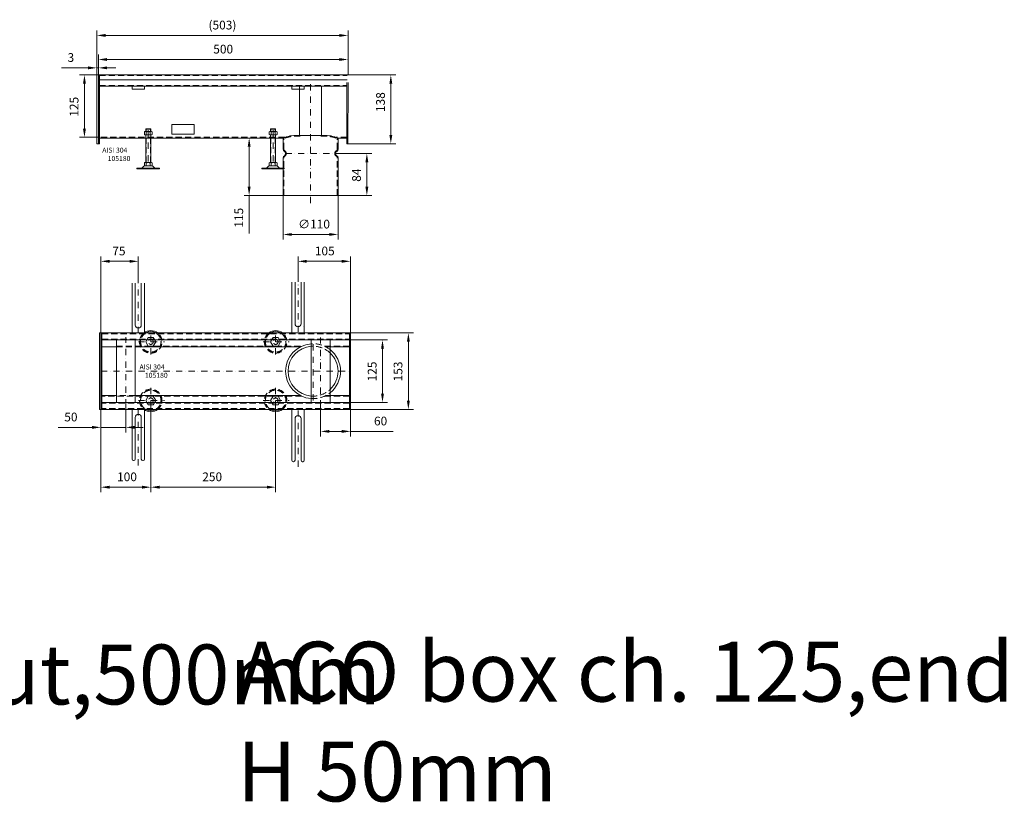
# Model space of a CAD drawing. Extents: x 571 to 38039, y -11097 to 12501.
# Drawn here: x 16484 to 18456, y 2601 to 4175 of the extents above; entities that cross this region are included whole.
import ezdxf

# ---------------------------------------------------------------- set-up
doc = ezdxf.new("R2010")
doc.units = 0
doc.header["$LTSCALE"] = 25
for name, pattern in [('AUSGEZOGEN', [0]), ('GESTRICHELT', [0.75, 0.5, -0.25]), ('STRICHPUNKT', [1, 0.5, -0.25, 0, -0.25])]:
    doc.linetypes.add(name, pattern=pattern)
for name, color, linetype, lineweight in [('ACO_DIMENSION', 3, 'AUSGEZOGEN', 9), ('ACO_HIDDEN', 81, 'GESTRICHELT', 9), ('ACO_MITTE', 1, 'STRICHPUNKT', 9), ('ACO_VISIBLE ( NOTE )', 7, 'CONTINUOUS', 15)]:
    doc.layers.add(name, color=color, linetype=linetype, lineweight=lineweight)

msp = doc.modelspace()

# ---------------------------------------------------------------- linework, layer by layer
at = {"layer": 'ACO_DIMENSION'}
for p, q in [((16638.218, 4064.288), (16638.218, 4153.376)), ((17123.718, 4143.376), (16655.718, 4143.376)), ((17141.218, 4064.288), (17141.218, 4153.376)), ((16641.218, 4064.288), (16641.218, 4105.166)), ((17141.218, 4064.288), (17141.218, 4105.166)), ((16638.218, 4064.288), (16638.218, 4088.397)), ((16641.218, 4064.288), (16641.218, 4088.397)), ((17123.718, 4095.166), (16658.718, 4095.166)), ((16620.718, 4078.397), (16567.551, 4078.397)), ((16638.218, 4064.288), (16603.343, 4064.288)), ((16641.218, 4078.397), (16638.218, 4078.397)), ((16658.718, 4078.397), (16676.218, 4078.397)), ((17141.218, 4064.288), (17236.957, 4064.288)), ((16613.343, 4046.788), (16613.343, 3956.788)), ((17226.957, 4046.788), (17226.957, 3943.788)), ((16643.177, 3939.288), (16603.343, 3939.288)), ((17011.177, 3937.788), (16933.21, 3937.788)), ((17141.177, 3926.288), (17236.957, 3926.288)), ((16943.21, 3920.288), (16943.21, 3840.288)), ((17121.177, 3906.788), (17188.92, 3906.788)), ((17178.92, 3889.288), (17178.92, 3840.288)), ((17011.177, 3822.788), (16933.21, 3822.788)), ((16943.21, 3822.788), (16943.21, 3746.288)), ((17011.177, 3822.788), (17011.177, 3734.632)), ((17121.177, 3822.788), (17188.92, 3822.788)), ((17121.177, 3822.788), (17121.177, 3734.632)), ((17103.677, 3744.632), (17028.677, 3744.632)), ((16646.218, 3547.259), (16646.218, 3700.823)), ((16703.718, 3690.823), (16663.718, 3690.823)), ((16721.218, 3659.732), (16721.218, 3700.823)), ((17041.209, 3662.223), (17041.209, 3700.823)), ((17128.718, 3690.823), (17058.709, 3690.823)), ((17146.218, 3547.259), (17146.218, 3700.823)), ((17144.218, 3533.259), (17220.313, 3533.259)), ((17146.218, 3547.259), (17272.08, 3547.259)), ((17210.313, 3515.759), (17210.313, 3425.759)), ((17262.08, 3411.759), (17262.08, 3529.759)), ((16746.218, 3412.099), (16746.218, 3228.368)), ((16746.218, 3412.099), (16746.218, 3228.368)), ((16996.205, 3412.281), (16996.205, 3228.368)), ((16646.218, 3394.259), (16646.218, 3228.368)), ((16646.218, 3394.259), (16646.218, 3348.202)), ((16696.218, 3402.327), (16696.218, 3348.202)), ((17086.218, 3403.65), (17086.218, 3340.134)), ((17144.218, 3408.259), (17220.313, 3408.259)), ((17146.218, 3394.259), (17272.08, 3394.259)), ((17146.218, 3394.259), (17146.218, 3340.134)), ((16628.718, 3358.202), (16560.968, 3358.202)), ((16696.218, 3358.202), (16646.218, 3358.202)), ((16713.718, 3358.202), (16731.218, 3358.202)), ((17103.718, 3350.134), (17128.718, 3350.134)), ((17146.218, 3350.134), (17231.468, 3350.134)), ((16728.718, 3238.368), (16663.718, 3238.368)), ((16763.718, 3238.368), (16978.705, 3238.368))]:
    msp.add_line(p, q, dxfattribs=at)
for points in [[(16655.718, 4146.292), (16655.718, 4140.459), (16638.218, 4143.376)], [(17123.718, 4146.292), (17123.718, 4140.459), (17141.218, 4143.376)], [(16658.718, 4098.083), (16658.718, 4092.249), (16641.218, 4095.166)], [(17123.718, 4098.083), (17123.718, 4092.249), (17141.218, 4095.166)], [(16610.426, 4046.788), (16616.259, 4046.788), (16613.343, 4064.288)], [(16620.718, 4081.314), (16620.718, 4075.48), (16638.218, 4078.397)], [(16658.718, 4081.314), (16658.718, 4075.48), (16641.218, 4078.397)], [(17224.04, 4046.788), (17229.874, 4046.788), (17226.957, 4064.288)], [(16610.426, 3956.788), (16616.259, 3956.788), (16613.343, 3939.288)], [(16940.294, 3920.288), (16946.127, 3920.288), (16943.21, 3937.788)], [(17224.04, 3943.788), (17229.874, 3943.788), (17226.957, 3926.288)], [(17176.003, 3889.288), (17181.836, 3889.288), (17178.92, 3906.788)], [(16940.294, 3840.288), (16946.127, 3840.288), (16943.21, 3822.788)], [(17176.003, 3840.288), (17181.836, 3840.288), (17178.92, 3822.788)], [(17028.677, 3747.549), (17028.677, 3741.715), (17011.177, 3744.632)], [(17103.677, 3747.549), (17103.677, 3741.715), (17121.177, 3744.632)], [(16663.718, 3693.74), (16663.718, 3687.907), (16646.218, 3690.823)], [(16703.718, 3693.74), (16703.718, 3687.907), (16721.218, 3690.823)], [(17058.709, 3693.74), (17058.709, 3687.907), (17041.209, 3690.823)], [(17128.718, 3693.74), (17128.718, 3687.907), (17146.218, 3690.823)], [(17207.396, 3515.759), (17213.23, 3515.759), (17210.313, 3533.259)], [(17259.164, 3529.759), (17264.997, 3529.759), (17262.08, 3547.259)], [(17207.396, 3425.759), (17213.23, 3425.759), (17210.313, 3408.259)], [(17259.164, 3411.759), (17264.997, 3411.759), (17262.08, 3394.259)], [(16628.718, 3361.119), (16628.718, 3355.285), (16646.218, 3358.202)], [(16713.718, 3361.119), (16713.718, 3355.285), (16696.218, 3358.202)], [(17103.718, 3353.051), (17103.718, 3347.217), (17086.218, 3350.134)], [(17128.718, 3353.051), (17128.718, 3347.217), (17146.218, 3350.134)], [(16663.718, 3241.285), (16663.718, 3235.452), (16646.218, 3238.368)], [(16728.718, 3241.285), (16728.718, 3235.452), (16746.218, 3238.368)], [(16763.718, 3241.285), (16763.718, 3235.452), (16746.218, 3238.368)], [(16978.705, 3241.285), (16978.705, 3235.452), (16996.205, 3238.368)]]:
    msp.add_solid(points, dxfattribs=at)
at = {"layer": 'ACO_HIDDEN'}
for p, q in [((16643.218, 4062.788), (17139.218, 4062.788)), ((16643.218, 4043.288), (17139.218, 4043.288)), ((16736.177, 3955.323), (16746.177, 3955.323)), ((16736.977, 3950.688), (16736.977, 3956.123)), ((16736.977, 3888.523), (16736.977, 3944.288)), ((16745.377, 3950.688), (16745.377, 3956.123)), ((16745.377, 3888.523), (16745.377, 3944.288)), ((16986.163, 3955.357), (16996.163, 3955.357)), ((16986.963, 3950.722), (16986.963, 3956.157)), ((16986.963, 3888.523), (16986.963, 3944.288)), ((16995.363, 3950.722), (16995.363, 3956.157)), ((16995.363, 3888.523), (16995.363, 3944.288)), ((17014.776, 3939.288), (16643.177, 3939.288)), ((17012.677, 3915.448), (17012.677, 3936.807)), ((17139.177, 3939.288), (17117.577, 3939.288)), ((17119.677, 3915.448), (17119.677, 3936.807)), ((16745.177, 3891.457), (16745.177, 3891.457)), ((16745.177, 3891.457), (16745.177, 3891.457)), ((16995.163, 3891.457), (16995.163, 3891.457)), ((16995.163, 3891.457), (16995.163, 3891.457)), ((17012.677, 3822.788), (17012.677, 3898.128)), ((17119.677, 3822.788), (17119.677, 3898.128)), ((16648.218, 3545.759), (17144.218, 3545.759)), ((16648.218, 3534.759), (17144.218, 3534.759)), ((16741.218, 3538.079), (16736.218, 3529.419)), ((16751.218, 3538.079), (16741.218, 3538.079)), ((16756.218, 3529.419), (16751.218, 3538.079)), ((16991.205, 3538.079), (16986.205, 3529.419)), ((17001.205, 3538.079), (16991.205, 3538.079)), ((17006.205, 3529.419), (17001.205, 3538.079)), ((16677.218, 3520.759), (17048.305, 3520.759)), ((16677.218, 3519.259), (16715.218, 3519.259)), ((16736.218, 3529.419), (16741.218, 3520.759)), ((16741.218, 3520.759), (16751.218, 3520.759)), ((16751.218, 3520.759), (16756.218, 3529.419)), ((16986.205, 3529.419), (16991.205, 3520.759)), ((16991.205, 3520.759), (17001.205, 3520.759)), ((17001.205, 3520.759), (17006.205, 3529.419)), ((17094.131, 3520.759), (17144.218, 3520.759)), ((17097.155, 3519.259), (17105.218, 3519.259)), ((17048.305, 3420.759), (16648.218, 3420.759)), ((16715.218, 3422.259), (16677.218, 3422.259)), ((16736.218, 3412.099), (16741.218, 3420.759)), ((16741.218, 3403.438), (16736.218, 3412.099)), ((16741.218, 3420.759), (16751.218, 3420.759)), ((16751.218, 3420.759), (16756.218, 3412.099)), ((16756.218, 3412.099), (16751.218, 3403.438)), ((16986.205, 3412.099), (16991.205, 3420.759)), ((16991.205, 3403.438), (16986.205, 3412.099)), ((16991.205, 3420.759), (17001.205, 3420.759)), ((17001.205, 3420.759), (17006.205, 3412.099)), ((17006.205, 3412.099), (17001.205, 3403.438)), ((17144.218, 3420.759), (17094.131, 3420.759)), ((17105.218, 3422.259), (17097.155, 3422.259)), ((17144.218, 3406.759), (16648.218, 3406.759)), ((17144.218, 3395.759), (16648.218, 3395.759)), ((16751.218, 3403.438), (16741.218, 3403.438)), ((17001.205, 3403.438), (16991.205, 3403.438))]:
    msp.add_line(p, q, dxfattribs=at)
for centre in [(16746.218, 3529.419), (16996.205, 3529.419), (16746.218, 3412.099), (16996.205, 3412.099)]:
    msp.add_circle(centre, 5, dxfattribs=at)
for centre, radius, start, end in [((17016.177, 3915.448), 3.5, 180, 240), ((17011.177, 3906.788), 6.5, 300, 60), ((17121.177, 3906.788), 6.5, 120, 240), ((17116.177, 3915.448), 3.5, 300, 360), ((17016.177, 3898.128), 3.5, 120, 180), ((17116.177, 3898.128), 3.5, 360, 60), ((16746.218, 3529.419), 22.5, 127.544753, 52.455247), ((16746.218, 3529.419), 20.5, 119.514446, 60.485554), ((16996.205, 3529.419), 22.5, 127.544753, 52.455247), ((16996.205, 3529.419), 20.5, 119.514446, 60.485554), ((17071.218, 3470.759), 55, 51.816518, 94.170648), ((17071.218, 3470.759), 50, 47.156357, 94.588566), ((16746.218, 3412.099), 22.5, 303.748989, 232.455247), ((16746.218, 3412.099), 20.5, 299.514446, 240.485554), ((16996.205, 3412.099), 22.5, 307.544753, 232.455247), ((16996.205, 3412.099), 20.5, 299.514446, 240.485554), ((17071.218, 3470.759), 50, 265.411434, 312.843643), ((17071.218, 3470.759), 55, 265.829352, 308.183482)]:
    msp.add_arc(centre, radius, start, end, dxfattribs=at)
for points in [[(17045.677, 3941.696), (17041.551, 3941.637), (17038.904, 3941.578), (17033.161, 3941.321), (17030.078, 3941.098), (17025.524, 3940.493), (17024.003, 3940.243), (17021.13, 3939.65), (17019.775, 3939.318), (17017.479, 3938.647), (17016.529, 3938.335), (17014.833, 3937.712), (17014.086, 3937.41), (17012.816, 3936.869), (17012.677, 3936.807), (17012.677, 3936.807)], [(17086.677, 3941.696), (17090.802, 3941.637), (17093.449, 3941.578), (17099.192, 3941.321), (17102.275, 3941.098), (17106.83, 3940.493), (17108.35, 3940.243), (17111.223, 3939.65), (17112.578, 3939.318), (17114.874, 3938.647), (17115.824, 3938.335), (17117.52, 3937.712), (17118.267, 3937.41), (17119.537, 3936.869), (17119.677, 3936.807), (17119.677, 3936.807)]]:
    msp.add_open_spline(points, degree=3, knots=[0, 0, 0, 0, 7.80263636, 7.80263636, 17.10442684, 17.10442684, 21.84984413, 21.84984413, 26.19323147, 26.19323147, 29.31904248, 29.31904248, 31.83528847, 31.83528847, 33.53896847, 33.53896847, 33.53896847, 33.53896847], dxfattribs=at)
at = {"layer": 'ACO_MITTE'}
for p, q in [((17066.177, 3807.402), (17066.177, 4048.645)), ((16741.177, 3953.685), (16741.177, 3878.412)), ((16991.163, 3953.685), (16991.163, 3878.412)), ((17128.94, 3906.788), (17003.959, 3906.788)), ((16721.218, 3659.732), (16721.218, 3542.726)), ((17041.209, 3662.223), (17041.209, 3545.217)), ((16746.218, 3504.347), (16746.218, 3554.127)), ((16996.205, 3504.347), (16996.205, 3554.127)), ((16696.218, 3402.327), (16696.218, 3538.81)), ((17086.218, 3538.398), (17086.218, 3403.65)), ((16721.291, 3529.419), (16773.441, 3529.419)), ((16971.278, 3529.419), (17023.428, 3529.419)), ((17071.218, 3412.017), (17071.218, 3528.826)), ((16646.218, 3470.759), (17146.218, 3470.759)), ((16746.218, 3437.171), (16746.218, 3387.391)), ((16996.205, 3437.171), (16996.205, 3387.391)), ((16721.291, 3412.099), (16773.441, 3412.099)), ((16971.278, 3412.099), (17023.428, 3412.099)), ((16721.218, 3281.786), (16721.218, 3398.791)), ((17041.209, 3279.295), (17041.209, 3396.301))]:
    msp.add_line(p, q, dxfattribs=at)
at = {"layer": 'ACO_VISIBLE ( NOTE )'}
for p, q in [((16638.218, 4064.288), (16638.177, 3926.288)), ((16638.218, 4064.288), (17141.218, 4064.288)), ((16641.177, 3926.288), (16641.218, 4064.288)), ((16643.177, 3926.288), (16643.177, 4064.288)), ((16643.218, 4054.288), (17139.218, 4054.288)), ((17139.177, 3926.288), (17139.177, 4049.288)), ((17141.218, 4049.288), (17141.177, 3926.288)), ((16643.218, 4041.788), (17139.218, 4041.788)), ((16708.718, 4041.788), (16733.718, 4041.788)), ((16708.718, 4035.788), (16708.718, 4041.788)), ((16733.718, 4035.788), (16708.718, 4035.788)), ((16733.718, 4041.788), (16733.718, 4035.788)), ((17028.709, 4041.788), (17053.709, 4041.788)), ((17028.709, 4035.788), (17028.709, 4041.788)), ((17053.709, 4035.788), (17028.709, 4035.788)), ((17053.709, 4041.788), (17053.709, 4035.788)), ((16788.177, 3964.788), (16833.177, 3964.788)), ((16788.177, 3945.788), (16788.177, 3964.788)), ((16833.177, 3964.788), (16833.177, 3945.788)), ((16734.447, 3950.688), (16733.336, 3950.048)), ((16733.336, 3950.048), (16733.336, 3944.928)), ((16733.336, 3944.928), (16734.447, 3944.288)), ((16747.932, 3950.688), (16734.447, 3950.688)), ((16734.447, 3944.288), (16747.932, 3944.288)), ((16736.177, 3955.323), (16736.977, 3956.123)), ((16736.177, 3950.688), (16736.177, 3955.323)), ((16736.177, 3888.523), (16736.177, 3944.288)), ((16736.977, 3956.123), (16745.377, 3956.123)), ((16737.263, 3950.014), (16737.263, 3944.962)), ((16745.117, 3950.014), (16745.117, 3944.962)), ((16745.377, 3956.123), (16746.177, 3955.323)), ((16746.177, 3955.323), (16746.177, 3950.688)), ((16746.177, 3944.288), (16746.177, 3888.523)), ((16749.044, 3950.048), (16747.932, 3950.688)), ((16747.932, 3944.288), (16749.044, 3944.928)), ((16749.044, 3944.928), (16749.044, 3950.048)), ((16833.177, 3945.788), (16788.177, 3945.788)), ((16984.434, 3950.722), (16983.323, 3950.082)), ((16983.323, 3950.048), (16983.323, 3944.928)), ((16983.323, 3944.928), (16984.434, 3944.288)), ((16997.919, 3950.722), (16984.434, 3950.722)), ((16984.434, 3944.288), (16997.919, 3944.288)), ((16986.163, 3955.357), (16986.963, 3956.157)), ((16986.163, 3950.722), (16986.163, 3955.357)), ((16986.163, 3888.523), (16986.163, 3944.288)), ((16986.963, 3956.157), (16995.363, 3956.157)), ((16987.25, 3950.014), (16987.25, 3944.962)), ((16995.104, 3950.014), (16995.104, 3944.962)), ((16995.363, 3956.157), (16996.163, 3955.357)), ((16996.163, 3955.357), (16996.163, 3950.722)), ((16996.163, 3944.288), (16996.163, 3888.523)), ((16999.031, 3950.082), (16997.919, 3950.722)), ((16997.919, 3944.288), (16999.031, 3944.928)), ((16999.031, 3944.928), (16999.031, 3950.048)), ((16638.177, 3926.288), (16641.177, 3926.288)), ((16641.177, 3926.288), (16641.177, 3926.288)), ((16641.177, 3926.288), (16643.177, 3926.288)), ((17011.177, 3937.788), (16643.177, 3937.788)), ((17011.177, 3915.448), (17011.177, 3937.788)), ((17044.054, 3943.193), (17066.177, 3943.193)), ((17088.299, 3943.193), (17066.177, 3943.193)), ((17139.177, 3937.788), (17121.177, 3937.788)), ((17121.177, 3915.448), (17121.177, 3937.788)), ((17141.177, 3926.288), (17139.177, 3926.288)), ((16734.447, 3888.523), (16733.336, 3887.883)), ((16733.336, 3887.883), (16733.336, 3882.763)), ((16747.932, 3888.523), (16734.447, 3888.523)), ((16737.263, 3887.849), (16737.263, 3882.797)), ((16745.117, 3887.849), (16745.117, 3882.797)), ((16749.044, 3887.883), (16747.932, 3888.523)), ((16749.044, 3882.763), (16749.044, 3887.883)), ((16984.434, 3888.523), (16983.323, 3887.883)), ((16983.323, 3887.883), (16983.323, 3882.763)), ((16997.919, 3888.523), (16984.434, 3888.523)), ((16987.25, 3887.849), (16987.25, 3882.797)), ((16995.104, 3887.849), (16995.104, 3882.797)), ((16999.031, 3887.883), (16997.919, 3888.523)), ((16999.031, 3882.763), (16999.031, 3887.883)), ((17011.177, 3822.788), (17011.177, 3898.128)), ((17121.177, 3822.788), (17121.177, 3898.128)), ((16726.404, 3877.623), (16718.566, 3877.623)), ((16718.566, 3877.623), (16718.566, 3876.123)), ((16718.566, 3876.123), (16763.566, 3876.123)), ((16726.404, 3877.623), (16755.949, 3877.623)), ((16733.336, 3882.763), (16734.447, 3882.123)), ((16734.447, 3882.123), (16747.888, 3882.123)), ((16747.932, 3882.123), (16749.044, 3882.763)), ((16755.949, 3877.623), (16763.566, 3877.623)), ((16763.566, 3877.623), (16763.566, 3876.123)), ((16976.391, 3877.623), (16968.553, 3877.623)), ((16968.553, 3877.623), (16968.553, 3876.123)), ((16968.553, 3876.123), (17013.553, 3876.123)), ((16976.391, 3877.623), (17005.936, 3877.623)), ((16983.323, 3882.763), (16984.434, 3882.123)), ((16984.434, 3882.123), (16997.875, 3882.123)), ((16997.919, 3882.123), (16999.031, 3882.763)), ((17005.936, 3877.623), (17013.553, 3877.623)), ((17013.553, 3877.623), (17013.553, 3876.123)), ((17066.177, 3822.788), (17011.177, 3822.788)), ((17066.177, 3822.788), (17121.177, 3822.788)), ((17028.709, 3547.259), (17028.709, 3649.249)), ((17035.209, 3649.249), (17035.209, 3565.749)), ((17047.209, 3649.249), (17047.209, 3565.749)), ((17053.709, 3547.259), (17053.709, 3649.249)), ((16708.718, 3547.259), (16708.718, 3646.759)), ((16715.218, 3646.759), (16715.218, 3563.259)), ((16727.218, 3646.759), (16727.218, 3563.259)), ((16733.718, 3547.259), (16733.718, 3646.759)), ((16721.218, 3557.259), (16721.218, 3557.259)), ((17051.209, 3559.749), (17051.209, 3559.749)), ((16643.218, 3547.259), (16646.218, 3547.259)), ((16643.218, 3394.259), (16643.218, 3547.259)), ((16646.218, 3547.259), (16646.218, 3394.259)), ((16646.218, 3547.259), (16648.218, 3547.259)), ((16646.218, 3394.259), (16646.218, 3547.259)), ((16648.218, 3547.259), (17144.218, 3547.259)), ((16648.218, 3547.259), (16648.218, 3394.259)), ((16648.218, 3533.259), (17144.218, 3533.259)), ((16677.218, 3408.259), (16677.218, 3533.259)), ((16715.218, 3408.259), (16715.218, 3533.259)), ((17067.218, 3408.259), (17067.218, 3533.259)), ((17105.218, 3408.259), (17105.218, 3533.259)), ((17144.218, 3547.259), (17146.218, 3547.259)), ((17144.218, 3394.259), (17144.218, 3547.259)), ((17146.218, 3547.259), (17146.218, 3394.259)), ((16648.218, 3519.259), (16677.218, 3519.259)), ((16715.218, 3519.259), (17045.28, 3519.259)), ((16746.218, 3529.419), (16746.218, 3529.419)), ((16996.205, 3529.419), (16996.205, 3529.419)), ((17105.218, 3519.259), (17144.218, 3519.259)), ((16677.218, 3422.259), (16648.218, 3422.259)), ((17045.28, 3422.259), (16715.218, 3422.259)), ((16746.218, 3412.099), (16746.218, 3412.099)), ((17144.218, 3422.259), (17105.218, 3422.259)), ((16646.218, 3394.259), (16643.218, 3394.259)), ((16648.218, 3394.259), (16646.218, 3394.259)), ((17144.218, 3408.259), (16648.218, 3408.259)), ((17144.218, 3394.259), (16648.218, 3394.259)), ((16708.718, 3394.259), (16708.718, 3294.759)), ((16733.718, 3394.259), (16733.718, 3294.759)), ((17028.709, 3394.259), (17028.709, 3292.268)), ((17053.709, 3394.259), (17053.709, 3292.268)), ((17146.218, 3394.259), (17144.218, 3394.259)), ((16715.218, 3294.759), (16715.218, 3378.259)), ((16721.218, 3384.259), (16721.218, 3384.259)), ((16727.218, 3294.759), (16727.218, 3378.259)), ((17035.209, 3292.268), (17035.209, 3375.768)), ((17041.209, 3381.768), (17041.209, 3381.768)), ((17047.209, 3292.268), (17047.209, 3375.768)), ((16711.718, 3291.759), (16712.218, 3291.759)), ((16730.718, 3291.759), (16730.218, 3291.759)), ((17031.709, 3289.268), (17032.209, 3289.268)), ((17050.709, 3289.268), (17050.209, 3289.268))]:
    msp.add_line(p, q, dxfattribs=at)
for centre, radius, start, end in [((16735.299, 3947.49), 3.198, 52.121121, 127.878879), ((16735.299, 3947.486), 3.198, 232.121121, 307.878879), ((16741.177, 3938.907), 11.781, 70.528779, 109.471221), ((16741.19, 3938.907), 11.781, 70.528779, 109.471221), ((16741.19, 3956.069), 11.781, 250.528779, 289.471221), ((16747.08, 3947.49), 3.198, 52.121121, 127.878879), ((16747.08, 3947.486), 3.198, 232.121121, 307.878879), ((16985.286, 3947.524), 3.198, 52.121121, 127.878879), ((16985.286, 3947.486), 3.198, 232.121121, 307.878879), ((16991.163, 3938.941), 11.781, 70.528779, 109.471221), ((16991.177, 3938.941), 11.781, 70.528779, 109.471221), ((16991.177, 3956.069), 11.781, 250.528779, 289.471221), ((16997.067, 3947.524), 3.198, 52.121121, 127.878879), ((16997.067, 3947.486), 3.198, 232.121121, 307.878879), ((17016.177, 3915.448), 5, 180, 240), ((17011.177, 3906.788), 5, 300, 60), ((17121.177, 3906.788), 5, 120, 240), ((17116.177, 3915.448), 5, 300, 360), ((16735.299, 3885.325), 3.198, 52.121121, 127.878879), ((16741.177, 3876.742), 11.781, 70.528779, 109.471221), ((16741.19, 3876.742), 11.781, 70.528779, 109.471221), ((16747.08, 3885.325), 3.198, 52.121121, 127.878879), ((16985.286, 3885.325), 3.198, 52.121121, 127.878879), ((16991.163, 3876.742), 11.781, 70.528779, 109.471221), ((16991.177, 3876.742), 11.781, 70.528779, 109.471221), ((16997.067, 3885.325), 3.198, 52.121121, 127.878879), ((17016.177, 3898.128), 5, 120, 180), ((17116.177, 3898.128), 5, 0, 60), ((16726.404, 3881.623), 4, 270, 318.570566), ((16740.19, 3869.457), 14.387, 123.448941, 138.570566), ((16734.465, 3878.123), 4, 90, 123.448941), ((16735.299, 3885.321), 3.198, 232.121121, 307.878879), ((16741.19, 3893.904), 11.781, 250.528779, 289.471221), ((16747.08, 3885.321), 3.198, 232.121121, 307.878879), ((16747.888, 3878.123), 4, 56.551059, 90), ((16742.163, 3869.457), 14.387, 41.429434, 56.551059), ((16755.949, 3881.623), 4, 221.429434, 270), ((16976.391, 3881.623), 4, 270, 318.570566), ((16990.176, 3869.457), 14.387, 123.448941, 138.570566), ((16984.451, 3878.123), 4, 90, 123.448941), ((16985.286, 3885.321), 3.198, 232.121121, 307.878879), ((16991.177, 3893.904), 11.781, 250.528779, 289.471221), ((16997.067, 3885.321), 3.198, 232.121121, 307.878879), ((16997.875, 3878.123), 4, 56.551059, 90), ((16992.15, 3869.457), 14.387, 41.429434, 56.551059), ((17005.936, 3881.623), 4, 221.429434, 270), ((16721.218, 3563.259), 6, 180, 270), ((16721.218, 3563.259), 6, 270, 0), ((16746.218, 3529.419), 22.5, 52.455247, 127.544753), ((16746.218, 3529.419), 20.5, 60.485554, 119.514446), ((16996.205, 3529.419), 22.5, 52.455247, 127.544753), ((16996.205, 3529.419), 20.5, 60.485554, 119.514446), ((17041.209, 3565.749), 6, 180, 270), ((17041.209, 3565.749), 6, 270, 0), ((17071.218, 3470.759), 55, 94.170648, 265.829352), ((17071.218, 3470.759), 50, 94.588566, 265.411434), ((17071.218, 3470.759), 55, 308.183482, 51.816518), ((17071.218, 3470.759), 50, 312.843643, 47.156357), ((16746.218, 3412.099), 22.5, 232.455247, 307.544753), ((16746.218, 3412.099), 20.5, 240.485554, 299.514446), ((16996.205, 3412.099), 22.5, 232.455247, 307.544753), ((16996.205, 3412.099), 20.5, 240.485554, 299.514446), ((16721.218, 3378.259), 6, 90, 180), ((16721.218, 3378.259), 6, 0, 90), ((17041.209, 3375.768), 6, 90, 180), ((17041.209, 3375.768), 6, 0, 90), ((16711.718, 3294.759), 3, 180, 270), ((16712.218, 3294.759), 3, 270, 0), ((16730.218, 3294.759), 3, 180, 270), ((16730.718, 3294.759), 3, 270, 0), ((17031.709, 3292.268), 3, 180, 270), ((17032.209, 3292.268), 3, 270, 0), ((17050.209, 3292.268), 3, 180, 270), ((17050.709, 3292.268), 3, 270, 0)]:
    msp.add_arc(centre, radius, start, end, dxfattribs=at)
for points in [[(17044.177, 3943.196), (17044.177, 4041.788)], [(17088.177, 3943.196), (17088.177, 4041.788)], [(17044.177, 3943.196), (17014.087, 3939.022), (17011.177, 3937.788)], [(17088.177, 3943.196), (17118.267, 3939.022), (17121.177, 3937.788)]]:
    msp.add_spline(points, degree=3, dxfattribs=at)

# ---------------------------------------------------------------- texts
at = {"layer": 'ACO_DIMENSION'}
for s, p in [('3', (16579.551, 4090.397)), ('∅110', (17041.385, 3756.632)), ('75', (16669.134, 3702.823)), ('105', (17074.755, 3702.823)), ('50', (16572.968, 3370.202)), ('60', (17193.218, 3362.134)), ('100', (16678.718, 3250.368)), ('250', (16849.336, 3250.368))]:
    msp.add_text(s, height=17.5, dxfattribs=at).set_placement(p)
for s, p in [('138', (17214.957, 3989.871)), ('125', (16601.343, 3980.621)), ('84', (17166.92, 3850.205)), ('115', (16931.21, 3758.288)), ('125', (17198.313, 3450.342)), ('153', (17250.08, 3450.342))]:
    msp.add_text(s, height=17.5, rotation=90, dxfattribs=at).set_placement(p)
at = {"layer": 'ACO_DIMENSION', "char_height": 17.5, "attachment_point": 5}
for s, insert in [('\\A1;(503)', (16889.718, 4164.126)), ('\\A1;500', (16891.218, 4115.916))]:
    msp.add_mtext(s, dxfattribs=dict(at, insert=insert))
at = {"layer": 'ACO_VISIBLE ( NOTE )'}
for s, p in [('AISI 304', (16649.086, 3908.489)), ('105180', (16659.919, 3891.822)), ('AISI 304', (16723.698, 3474.154)), ('105180', (16734.531, 3457.488))]:
    msp.add_text(s, height=10, dxfattribs=at).set_placement(p)
at = {"layer": 'ACO_VISIBLE ( NOTE )', "char_height": 120, "width": 2581.98272, "attachment_point": 1}
for s, insert in [('ACO box ch. 125,end out.1000mm H 50mm', (16918.742, 2928.827)), ('ACO box ch. 125,cent.out,500mm H 50mm', (14680.317, 2923.17))]:
    msp.add_mtext(s, dxfattribs=dict(at, insert=insert))

doc.saveas('drawing.dxf')
